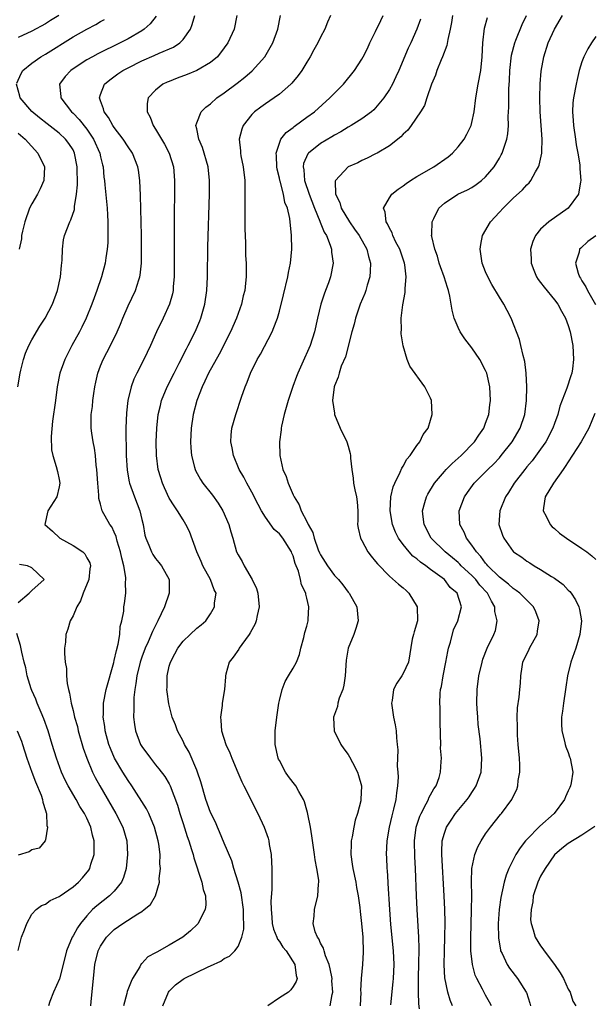
# Model space of a CAD drawing. Units: inches. Extents: x 2595000 to 2598000, y 1485000 to 1488000.
# Drawn here: x 2595769 to 2595853, y 1485651 to 1485794 of the extents above; entities that cross this region are included whole.
import ezdxf

# ---------------------------------------------------------------- set-up
doc = ezdxf.new("R2010")
doc.units = ezdxf.units.IN
doc.header["$MEASUREMENT"] = 0
doc.layers.add('LD25951485_2ft', color=248, linetype='Continuous')

msp = doc.modelspace()

# ---------------------------------------------------------------- linework, layer by layer
at = {"layer": 'LD25951485_2ft'}
for points, elevation in [([(2595768.84, 1485785.16), (2595769.44, 1485786.56), (2595769.7, 1485787), (2595771, 1485788.05), (2595772.34, 1485789), (2595773, 1485789.38), (2595777, 1485791.88), (2595779, 1485793.01), (2595780.3, 1485793.7), (2595781, 1485794.1), (2595781.58, 1485794.42)], 9696), ([(2595774.94, 1485795), (2595773.73, 1485794.27), (2595773, 1485793.8), (2595771, 1485792.72), (2595769, 1485791.79)], 9698), ([(2595789.1, 1485794.9), (2595788.24, 1485793.76), (2595787.36, 1485793), (2595787, 1485792.77), (2595785, 1485791.61), (2595783.85, 1485791), (2595780.59, 1485789.41), (2595779.82, 1485789), (2595779, 1485788.53), (2595777, 1485787.23), (2595776.67, 1485787), (2595775.88, 1485786.12), (2595775.04, 1485785), (2595775.23, 1485783.23), (2595775.23, 1485783), (2595776.78, 1485781), (2595777, 1485780.81), (2595777.89, 1485779.89), (2595779, 1485778.45), (2595779.99, 1485777), (2595780.88, 1485775), (2595781, 1485774.43), (2595781.28, 1485773.28), (2595781.36, 1485773), (2595781.5, 1485771.5), (2595781.58, 1485771), (2595781.64, 1485770.36), (2595781.95, 1485767), (2595782, 1485766), (2595782.08, 1485765), (2595782.04, 1485764.04), (2595782.08, 1485763), (2595782.05, 1485761.95), (2595781.94, 1485761), (2595781.75, 1485759.75), (2595781.66, 1485759), (2595781.16, 1485757), (2595780.46, 1485755), (2595780.05, 1485753.95), (2595779.73, 1485753), (2595778.93, 1485751), (2595778.3, 1485749.7), (2595777.94, 1485749), (2595776.83, 1485747), (2595775.8, 1485745), (2595775.07, 1485743), (2595774.68, 1485741), (2595774.44, 1485739), (2595774.02, 1485736.02), (2595773.8, 1485733.8), (2595773.87, 1485731.87), (2595774.07, 1485731), (2595774.56, 1485729.44), (2595774.72, 1485728.72), (2595775, 1485727.53), (2595775.09, 1485727), (2595775, 1485726.49), (2595774.63, 1485725), (2595773.33, 1485723), (2595772.91, 1485721), (2595774, 1485720), (2595775.06, 1485719), (2595777, 1485717.95), (2595778.41, 1485717), (2595778.72, 1485716.72), (2595779, 1485716.16), (2595779.42, 1485715.42), (2595779.54, 1485715), (2595779.46, 1485714.54), (2595779.28, 1485713), (2595778.45, 1485711), (2595778.09, 1485709.91), (2595777.54, 1485709), (2595777, 1485707.72), (2595776.6, 1485707), (2595776.23, 1485705.77), (2595775.93, 1485705), (2595775.89, 1485703.89), (2595775.78, 1485703), (2595775.77, 1485702.23), (2595775.88, 1485701), (2595776.04, 1485700.04), (2595776.06, 1485699), (2595776.13, 1485697.87), (2595776.32, 1485697), (2595776.49, 1485696.49), (2595776.71, 1485695), (2595777, 1485693.94), (2595777.22, 1485693), (2595777.63, 1485691.63), (2595777.77, 1485691), (2595778.49, 1485688.49), (2595778.99, 1485687), (2595779.82, 1485685), (2595780.21, 1485684.21), (2595780.9, 1485683), (2595783.23, 1485679), (2595784.24, 1485677), (2595784.81, 1485675), (2595784.92, 1485673), (2595784.73, 1485671), (2595784.35, 1485669.65), (2595784.07, 1485669), (2595783, 1485667.68), (2595782.29, 1485667), (2595780.44, 1485665.56), (2595779.85, 1485665), (2595779, 1485664.11), (2595778.1, 1485663), (2595777.65, 1485662.35), (2595777, 1485661.2), (2595776.87, 1485661), (2595776.03, 1485659), (2595775.58, 1485657), (2595775.05, 1485654.95), (2595774.15, 1485653), (2595773.63, 1485651.63), (2595773.43, 1485651)], 9694), ([(2595779.59, 1485651), (2595779.65, 1485651.65), (2595779.97, 1485655), (2595780.18, 1485657), (2595780.65, 1485659), (2595781, 1485659.71), (2595781.85, 1485661), (2595783, 1485662.13), (2595784.26, 1485663), (2595786.41, 1485664.41), (2595787, 1485664.75), (2595787.35, 1485665), (2595788.25, 1485665.75), (2595788.97, 1485667), (2595789.55, 1485669), (2595789.54, 1485669.54), (2595789.71, 1485671), (2595789.64, 1485671.64), (2595789.65, 1485673), (2595789.46, 1485674.54), (2595789.37, 1485675), (2595788.84, 1485677), (2595788, 1485679), (2595787.67, 1485679.67), (2595785.54, 1485683), (2595785, 1485683.78), (2595784.24, 1485685), (2595783.03, 1485687.03), (2595782.43, 1485688.43), (2595782.22, 1485689), (2595781.69, 1485691), (2595781.62, 1485691.62), (2595781.39, 1485693), (2595781.41, 1485693.41), (2595781.41, 1485695), (2595781.81, 1485697), (2595782.92, 1485700.92), (2595783, 1485701.22), (2595783.31, 1485702.69), (2595783.57, 1485703.57), (2595783.8, 1485705), (2595783.85, 1485706.15), (2595784.11, 1485707), (2595784.37, 1485708.37), (2595784.38, 1485709), (2595784.48, 1485709.52), (2595784.66, 1485711), (2595784.61, 1485712.61), (2595784.69, 1485713), (2595784.7, 1485713.3), (2595784.39, 1485715), (2595784.08, 1485716.08), (2595783.92, 1485717), (2595783.44, 1485718.56), (2595783.27, 1485719.27), (2595783, 1485719.9), (2595782.64, 1485720.64), (2595782.36, 1485721), (2595781.26, 1485723), (2595781.18, 1485723.18), (2595781, 1485723.93), (2595780.75, 1485724.75), (2595780.76, 1485725.24), (2595780.59, 1485727), (2595780.47, 1485729), (2595780.37, 1485729.63), (2595780.26, 1485731), (2595780.11, 1485732.11), (2595779.91, 1485733), (2595779.71, 1485734.29), (2595779.62, 1485735), (2595779.62, 1485735.62), (2595779.66, 1485737), (2595779.83, 1485738.17), (2595779.89, 1485739), (2595780.02, 1485740.02), (2595780.17, 1485741), (2595780.31, 1485741.69), (2595780.6, 1485743), (2595781, 1485744.08), (2595781.37, 1485745), (2595782.43, 1485747), (2595783.44, 1485749), (2595783.89, 1485750.11), (2595784.24, 1485751), (2595785, 1485752.8), (2595786.06, 1485755), (2595786.57, 1485756.57), (2595786.73, 1485757), (2595786.77, 1485757.23), (2595786.96, 1485759), (2595786.98, 1485761.02), (2595786.96, 1485763), (2595786.82, 1485768.82), (2595786.71, 1485771), (2595786.5, 1485772.5), (2595786.42, 1485773), (2595785.63, 1485775), (2595785, 1485775.91), (2595784.3, 1485777), (2595783, 1485778.69), (2595782.79, 1485779), (2595782.18, 1485780.18), (2595781.53, 1485781), (2595781.44, 1485781.44), (2595781, 1485782.57), (2595780.85, 1485783), (2595781, 1485783.5), (2595781.57, 1485785), (2595782.34, 1485785.66), (2595783.5, 1485786.5), (2595784.24, 1485787), (2595785, 1485787.39), (2595787, 1485788.38), (2595788.82, 1485789.18), (2595789.51, 1485789.51), (2595791.61, 1485790.39), (2595792.53, 1485791), (2595793, 1485791.49), (2595794.08, 1485793), (2595794.34, 1485793.66), (2595794.69, 1485795)], 9692), ([(2595800.82, 1485795), (2595800.43, 1485793), (2595799.53, 1485791), (2595799, 1485790.27), (2595798.01, 1485789), (2595797, 1485788.16), (2595795.01, 1485786.99), (2595793.59, 1485786.41), (2595792.13, 1485785.87), (2595791, 1485785.41), (2595790.71, 1485785.29), (2595790.08, 1485785), (2595789, 1485784.14), (2595787.95, 1485783), (2595787.79, 1485782.21), (2595787.8, 1485781), (2595788.23, 1485780.23), (2595788.65, 1485779), (2595789, 1485778.47), (2595790.29, 1485776.29), (2595790.97, 1485775), (2595791.59, 1485773), (2595791.77, 1485771), (2595791.76, 1485769), (2595791.71, 1485766.29), (2595791.71, 1485765), (2595791.7, 1485762.3), (2595791.73, 1485759), (2595791.71, 1485757), (2595791.57, 1485755.57), (2595791.54, 1485755), (2595791.46, 1485754.54), (2595791.04, 1485753), (2595790.12, 1485751), (2595789.16, 1485749), (2595788.27, 1485747), (2595787.3, 1485745), (2595786.29, 1485743), (2595785.86, 1485742.13), (2595785.47, 1485741), (2595784.99, 1485739), (2595784.78, 1485737.22), (2595784.69, 1485735), (2595784.68, 1485733.32), (2595784.71, 1485732.71), (2595784.73, 1485731), (2595784.87, 1485728.87), (2595785.18, 1485727.18), (2595785.23, 1485727), (2595785.96, 1485725), (2595786.72, 1485723), (2595787, 1485721.74), (2595787.18, 1485721), (2595787.46, 1485719.46), (2595787.58, 1485719), (2595788.01, 1485717.99), (2595788.39, 1485717), (2595788.62, 1485716.62), (2595789, 1485716.07), (2595789.49, 1485715.49), (2595789.86, 1485715), (2595790.97, 1485713), (2595790.98, 1485711), (2595790.28, 1485709), (2595789.33, 1485707), (2595788.55, 1485705.45), (2595787.91, 1485703.91), (2595787.49, 1485703), (2595787, 1485701.68), (2595786.77, 1485701), (2595786.27, 1485699), (2595786.14, 1485697.86), (2595785.97, 1485697), (2595785.84, 1485695.84), (2595785.82, 1485695), (2595785.86, 1485694.14), (2595785.81, 1485693), (2595785.93, 1485691.93), (2595786.08, 1485691), (2595786.83, 1485689), (2595787, 1485688.72), (2595788.25, 1485687), (2595789, 1485686.06), (2595789.49, 1485685.49), (2595790.37, 1485684.37), (2595791, 1485683.28), (2595791.14, 1485683), (2595792.17, 1485680.17), (2595792.52, 1485679), (2595793, 1485677.51), (2595793.61, 1485675.61), (2595793.84, 1485675), (2595794.25, 1485673.75), (2595794.46, 1485673), (2595794.55, 1485672.55), (2595795.73, 1485669), (2595795.94, 1485667.94), (2595796.27, 1485667), (2595796.29, 1485665.71), (2595796.21, 1485665), (2595795.34, 1485663.34), (2595795.19, 1485663), (2595795.1, 1485662.9), (2595794.09, 1485661.91), (2595792.98, 1485661), (2595791, 1485659.81), (2595789.17, 1485658.83), (2595789, 1485658.71), (2595787.88, 1485658.12), (2595787, 1485657.18), (2595786.9, 1485657.1), (2595786.69, 1485656.69), (2595785.67, 1485655), (2595785.44, 1485654.56), (2595784.89, 1485653.11), (2595784.83, 1485652.83), (2595784.34, 1485651)], 9690), ([(2595790.06, 1485651), (2595790.87, 1485653), (2595791, 1485653.17), (2595791.92, 1485654.08), (2595793, 1485654.9), (2595793.17, 1485655), (2595796.67, 1485656.67), (2595797, 1485656.81), (2595798.48, 1485657.52), (2595799, 1485657.88), (2595799.76, 1485658.24), (2595800.51, 1485659), (2595801, 1485659.66), (2595801.54, 1485661), (2595801.84, 1485662.16), (2595801.83, 1485663), (2595801.78, 1485663.78), (2595801.81, 1485665), (2595801.43, 1485667.43), (2595800.99, 1485668.99), (2595800.39, 1485671), (2595800.09, 1485672.09), (2595799, 1485674.64), (2595798.32, 1485676.32), (2595798, 1485677), (2595797.7, 1485677.7), (2595797, 1485679.11), (2595796.31, 1485681), (2595795.57, 1485683.57), (2595795.12, 1485685), (2595795, 1485685.29), (2595793.88, 1485687.88), (2595793.23, 1485689), (2595793, 1485689.5), (2595792.2, 1485691), (2595791.89, 1485691.89), (2595791.43, 1485693), (2595790.91, 1485694.91), (2595790.68, 1485696.68), (2595790.66, 1485697), (2595790.69, 1485697.31), (2595790.7, 1485699), (2595791, 1485700.4), (2595791.16, 1485701), (2595791.82, 1485702.18), (2595792.24, 1485703), (2595793, 1485704.05), (2595794.05, 1485705), (2595795, 1485705.91), (2595795.61, 1485706.39), (2595796.32, 1485707), (2595797, 1485707.98), (2595797.58, 1485709), (2595797.59, 1485709.59), (2595797.79, 1485711), (2595797.51, 1485711.51), (2595797, 1485713), (2595795.88, 1485715), (2595795.61, 1485715.61), (2595795.01, 1485717), (2595793.95, 1485719.95), (2595793.42, 1485721), (2595793, 1485721.66), (2595792.2, 1485723), (2595791.69, 1485723.69), (2595791, 1485724.84), (2595790.3, 1485726.3), (2595790, 1485727), (2595789.76, 1485727.76), (2595789.4, 1485729), (2595789.13, 1485731), (2595789.08, 1485733), (2595789.17, 1485735), (2595789.39, 1485737), (2595789.7, 1485738.3), (2595789.88, 1485739), (2595790.7, 1485741), (2595791.69, 1485743), (2595792.44, 1485744.44), (2595793.49, 1485746.51), (2595793.76, 1485747), (2595794.74, 1485749), (2595795.42, 1485750.58), (2595795.59, 1485751), (2595796.18, 1485753), (2595796.48, 1485755), (2595796.55, 1485757), (2595796.62, 1485761.38), (2595796.84, 1485769), (2595796.86, 1485771), (2595796.64, 1485773), (2595795.82, 1485775.82), (2595795.3, 1485777), (2595795, 1485778.51), (2595794.88, 1485779), (2595795, 1485779.39), (2595795.65, 1485781), (2595796.33, 1485781.67), (2595797, 1485782.17), (2595797.9, 1485783), (2595799, 1485783.74), (2595800.85, 1485785.15), (2595801.98, 1485786.02), (2595803.05, 1485786.95), (2595804.91, 1485789), (2595806.07, 1485791), (2595806.79, 1485793), (2595807.15, 1485795)], 9688), ([(2595814.46, 1485795), (2595813.99, 1485794.01), (2595813.61, 1485793), (2595813, 1485791.85), (2595812.6, 1485791), (2595812.02, 1485789.98), (2595811.5, 1485789), (2595811, 1485788.21), (2595810.28, 1485787), (2595809.75, 1485786.25), (2595808.84, 1485785.16), (2595808.69, 1485785), (2595807, 1485783.55), (2595806.23, 1485783), (2595805, 1485782.17), (2595804.32, 1485781.68), (2595803.41, 1485781), (2595803, 1485780.59), (2595801.75, 1485779), (2595801.54, 1485778.46), (2595801.14, 1485777), (2595801.33, 1485775.33), (2595801.33, 1485775), (2595801.41, 1485774.59), (2595801.75, 1485773), (2595801.97, 1485771), (2595801.99, 1485769), (2595801.97, 1485767.97), (2595801.99, 1485766.01), (2595801.97, 1485763.97), (2595802.08, 1485761.92), (2595802.1, 1485760.1), (2595802.17, 1485759), (2595802.17, 1485757), (2595802.1, 1485756.1), (2595801.96, 1485755), (2595801.76, 1485754.24), (2595801.5, 1485753), (2595800.78, 1485751), (2595799.88, 1485749), (2595798.23, 1485745.77), (2595796.7, 1485743), (2595796.18, 1485741.82), (2595795.76, 1485741), (2595794.99, 1485739), (2595794.46, 1485737), (2595794.16, 1485735), (2595794.08, 1485733), (2595794.13, 1485732.13), (2595794.24, 1485731), (2595794.67, 1485729.33), (2595794.74, 1485729), (2595794.82, 1485728.82), (2595795.52, 1485727.52), (2595795.86, 1485727), (2595797.26, 1485725.26), (2595798.1, 1485724.1), (2595798.8, 1485723), (2595799.68, 1485721), (2595799.94, 1485719.94), (2595800.23, 1485719), (2595800.79, 1485717), (2595801, 1485716.59), (2595801.6, 1485715.6), (2595801.87, 1485715), (2595803.05, 1485713), (2595803.69, 1485711.69), (2595803.88, 1485711), (2595804.06, 1485709), (2595803.78, 1485707.78), (2595803.63, 1485707), (2595803.47, 1485706.53), (2595803, 1485705.69), (2595802.77, 1485705.23), (2595802.63, 1485705), (2595801.54, 1485703.54), (2595801.16, 1485703), (2595801.11, 1485702.89), (2595800.29, 1485701.71), (2595799.7, 1485701), (2595799.23, 1485699.23), (2595799.17, 1485699), (2595799.16, 1485698.84), (2595799.02, 1485697), (2595798.71, 1485695), (2595798.69, 1485694.69), (2595798.45, 1485693), (2595798.51, 1485692.51), (2595798.6, 1485691), (2595799.22, 1485689), (2595799.79, 1485687.79), (2595800.08, 1485687), (2595800.95, 1485684.95), (2595801.56, 1485683.56), (2595801.83, 1485683), (2595803.86, 1485679), (2595804.79, 1485677), (2595805.37, 1485675.37), (2595805.46, 1485675), (2595805.53, 1485674.47), (2595805.8, 1485673), (2595805.88, 1485671.88), (2595805.92, 1485671), (2595805.93, 1485669.93), (2595805.9, 1485669), (2595805.92, 1485667.92), (2595805.77, 1485666.23), (2595805.81, 1485665), (2595805.92, 1485663.92), (2595805.98, 1485663), (2595806.16, 1485662.16), (2595806.64, 1485661), (2595806.72, 1485660.72), (2595807, 1485660.36), (2595807.52, 1485659.52), (2595807.97, 1485659), (2595809.25, 1485657), (2595809.44, 1485655.44), (2595809.59, 1485655), (2595809.45, 1485654.55), (2595809, 1485653.81), (2595808.65, 1485653.35), (2595808.32, 1485653), (2595807, 1485652.16), (2595805.34, 1485651)], 9686), ([(2595814.37, 1485651), (2595814.68, 1485652.68), (2595814.79, 1485653), (2595814.65, 1485654.65), (2595814.66, 1485655), (2595814.4, 1485656.4), (2595814.24, 1485657), (2595813.7, 1485658.3), (2595813.5, 1485659), (2595813.41, 1485659.41), (2595813, 1485660.14), (2595812.74, 1485660.74), (2595812.53, 1485661), (2595812.23, 1485661.77), (2595811.91, 1485663), (2595812.05, 1485664.05), (2595812.11, 1485665), (2595812.6, 1485667), (2595812.7, 1485668.7), (2595812.73, 1485669), (2595812.72, 1485669.28), (2595812.47, 1485671), (2595812.22, 1485672.22), (2595812.12, 1485673), (2595811.72, 1485675.72), (2595811.51, 1485677), (2595811.13, 1485678.87), (2595811.11, 1485679.11), (2595811, 1485679.45), (2595810.68, 1485680.68), (2595810.53, 1485681), (2595809.84, 1485682.16), (2595809.4, 1485683), (2595809, 1485683.46), (2595808.34, 1485684.34), (2595807.92, 1485685), (2595807, 1485686.67), (2595806.89, 1485686.89), (2595806.85, 1485687), (2595806.39, 1485689), (2595806.38, 1485689.62), (2595806.38, 1485691), (2595806.62, 1485693), (2595806.92, 1485695), (2595807, 1485695.41), (2595807.4, 1485697), (2595807.83, 1485698.17), (2595808.34, 1485699), (2595809, 1485700.11), (2595809.48, 1485701), (2595809.92, 1485702.08), (2595810.12, 1485703), (2595810.54, 1485704.54), (2595810.73, 1485705.27), (2595811, 1485706.21), (2595811.19, 1485707), (2595811.19, 1485707.19), (2595811.27, 1485709), (2595811, 1485710.27), (2595810.85, 1485710.85), (2595810.84, 1485711), (2595810.24, 1485712.24), (2595810.1, 1485713), (2595809.78, 1485714.22), (2595809.32, 1485715.32), (2595809, 1485716.44), (2595808.82, 1485716.82), (2595808.76, 1485717), (2595807.5, 1485719), (2595807, 1485719.63), (2595806.27, 1485720.27), (2595805, 1485722.04), (2595804.41, 1485723), (2595803.92, 1485723.92), (2595803, 1485725.7), (2595802.27, 1485727), (2595801.85, 1485727.85), (2595801.18, 1485729), (2595800.32, 1485731), (2595800.13, 1485732.13), (2595799.95, 1485733), (2595800.01, 1485733.99), (2595800.11, 1485735), (2595800.67, 1485737), (2595801.51, 1485739.51), (2595802.04, 1485741), (2595802.34, 1485741.66), (2595802.81, 1485743), (2595803.8, 1485745), (2595804.26, 1485745.74), (2595805.96, 1485749), (2595806.52, 1485750.52), (2595806.72, 1485751), (2595807, 1485751.99), (2595807.62, 1485754.38), (2595808.24, 1485757), (2595808.35, 1485757.65), (2595808.63, 1485759), (2595808.82, 1485761), (2595808.79, 1485763), (2595808.51, 1485765.49), (2595808.17, 1485767), (2595807.81, 1485767.81), (2595807.6, 1485769), (2595807.11, 1485770.89), (2595807.07, 1485771), (2595807, 1485771.36), (2595806.67, 1485772.67), (2595806.62, 1485773), (2595806.58, 1485774.58), (2595806.54, 1485775), (2595807, 1485776.43), (2595807.23, 1485777), (2595808, 1485778), (2595809, 1485778.72), (2595809.15, 1485778.85), (2595809.37, 1485779), (2595811, 1485780.19), (2595812.09, 1485781), (2595814.34, 1485783), (2595815, 1485783.68), (2595816.32, 1485785), (2595817.95, 1485787), (2595819, 1485788.64), (2595819.2, 1485789), (2595819.81, 1485790.19), (2595820.17, 1485791), (2595821, 1485792.65), (2595821.75, 1485794.25), (2595822.12, 1485795)], 9684), ([(2595827.53, 1485794.47), (2595827.01, 1485793), (2595826.1, 1485791), (2595825.75, 1485790.25), (2595824.38, 1485787), (2595823.95, 1485786.05), (2595823.44, 1485785), (2595823, 1485784.22), (2595822.19, 1485783), (2595821, 1485781.55), (2595820.73, 1485781.27), (2595820.41, 1485781), (2595819, 1485779.99), (2595817.45, 1485779), (2595817, 1485778.75), (2595815.92, 1485778.08), (2595815, 1485777.59), (2595814.64, 1485777.36), (2595813, 1485776.39), (2595811.25, 1485775), (2595811.13, 1485774.87), (2595810.52, 1485773.48), (2595810.45, 1485773), (2595810.55, 1485772.55), (2595810.65, 1485771), (2595811.32, 1485769), (2595812.1, 1485767), (2595812.9, 1485765.1), (2595812.94, 1485764.94), (2595813.51, 1485763.51), (2595813.84, 1485763), (2595814.41, 1485761.59), (2595814.58, 1485761), (2595814.59, 1485760.59), (2595814.81, 1485759), (2595814.43, 1485757), (2595814.13, 1485756.13), (2595813.71, 1485755), (2595813.5, 1485754.5), (2595813.03, 1485753), (2595812.53, 1485751), (2595812.09, 1485749), (2595811.46, 1485747), (2595810.29, 1485744.29), (2595809.69, 1485743), (2595809.49, 1485742.51), (2595808.95, 1485741.05), (2595808.27, 1485739), (2595808.01, 1485737.99), (2595807.71, 1485737), (2595807.31, 1485735.31), (2595807.26, 1485735), (2595807.26, 1485734.74), (2595807, 1485733), (2595807.05, 1485731), (2595807.53, 1485729), (2595807.99, 1485727.99), (2595808.28, 1485727), (2595809, 1485725.31), (2595809.14, 1485725), (2595809.87, 1485723.87), (2595810.19, 1485723), (2595811, 1485721.45), (2595811.21, 1485721), (2595811.85, 1485719.85), (2595812.07, 1485719), (2595812.67, 1485717.33), (2595812.86, 1485716.86), (2595813, 1485716.56), (2595813.99, 1485715), (2595815, 1485713.6), (2595815.6, 1485713), (2595816.24, 1485712.24), (2595817, 1485711.17), (2595817.14, 1485711), (2595818.25, 1485709), (2595818.46, 1485707), (2595818.12, 1485705.88), (2595817.84, 1485705), (2595817, 1485703), (2595816.71, 1485701.29), (2595816.56, 1485699), (2595816.38, 1485697.62), (2595816.23, 1485697), (2595815.72, 1485695.72), (2595815.52, 1485695), (2595815.45, 1485694.55), (2595814.88, 1485693), (2595814.87, 1485692.87), (2595814.98, 1485691), (2595815.93, 1485689), (2595816.4, 1485688.4), (2595817, 1485687.57), (2595817.21, 1485687.21), (2595817.62, 1485686.38), (2595818.35, 1485685), (2595818.51, 1485684.51), (2595818.94, 1485683), (2595818.86, 1485681), (2595818.84, 1485680.84), (2595818.36, 1485679), (2595818.01, 1485677.99), (2595817.82, 1485677), (2595817.59, 1485675.59), (2595817.46, 1485675), (2595817.43, 1485674.57), (2595817.4, 1485673), (2595817.6, 1485671.6), (2595817.67, 1485671), (2595818.1, 1485669), (2595818.23, 1485668.23), (2595818.47, 1485667), (2595818.71, 1485665.29), (2595818.73, 1485664.73), (2595818.96, 1485663), (2595819.14, 1485661), (2595819.2, 1485658.8), (2595819.07, 1485657), (2595818.89, 1485655), (2595818.82, 1485653.18), (2595818.83, 1485653), (2595818.75, 1485651)], 9682), ([(2595832.17, 1485795), (2595832.02, 1485793.98), (2595831.82, 1485793), (2595831.48, 1485791.48), (2595831.35, 1485790.65), (2595830.75, 1485789), (2595830.54, 1485788.54), (2595829.91, 1485787), (2595829.69, 1485786.31), (2595829.11, 1485785), (2595828.44, 1485783), (2595828.1, 1485781.9), (2595827.52, 1485781), (2595826.16, 1485779), (2595825.67, 1485778.33), (2595825, 1485777.75), (2595824.66, 1485777.34), (2595823, 1485776.04), (2595821.25, 1485775), (2595821, 1485774.86), (2595819.77, 1485774.23), (2595819, 1485773.9), (2595818.41, 1485773.59), (2595817, 1485772.97), (2595815.16, 1485771), (2595815.11, 1485770.89), (2595815.16, 1485769), (2595815.8, 1485767.8), (2595815.97, 1485767), (2595817.19, 1485765), (2595817.95, 1485763.95), (2595818.6, 1485763), (2595819.71, 1485761), (2595819.95, 1485759.95), (2595820.24, 1485759), (2595820.2, 1485757.8), (2595820.14, 1485757), (2595819.77, 1485755.77), (2595819.56, 1485755), (2595819.42, 1485754.58), (2595818.77, 1485753), (2595818.07, 1485751), (2595817.86, 1485750.14), (2595817.53, 1485749), (2595816.61, 1485745.39), (2595816, 1485744), (2595815.68, 1485743), (2595815.57, 1485742.43), (2595815, 1485741.13), (2595814.95, 1485741), (2595814.72, 1485739), (2595815, 1485737.16), (2595815.03, 1485737), (2595815.87, 1485735), (2595816.81, 1485733), (2595817, 1485732.4), (2595817.31, 1485731.31), (2595817.36, 1485731), (2595817.37, 1485730.63), (2595817.55, 1485729), (2595817.73, 1485727.73), (2595817.8, 1485727), (2595817.99, 1485726.01), (2595818.22, 1485725), (2595818.3, 1485724.3), (2595818.41, 1485723), (2595818.41, 1485721.59), (2595818.39, 1485721), (2595818.46, 1485720.46), (2595818.79, 1485719), (2595819, 1485718.68), (2595819.89, 1485717), (2595820.37, 1485716.37), (2595821, 1485715.62), (2595821.26, 1485715.26), (2595823, 1485713.48), (2595824.33, 1485712.33), (2595825, 1485711.79), (2595825.42, 1485711.42), (2595825.83, 1485711), (2595827.04, 1485709), (2595827.07, 1485707), (2595826.62, 1485705.38), (2595826.49, 1485705), (2595826.34, 1485704.34), (2595825.76, 1485701), (2595825, 1485699.35), (2595824.79, 1485699), (2595824.07, 1485697.93), (2595823.62, 1485697), (2595823.39, 1485695.39), (2595823.32, 1485695), (2595823.62, 1485693), (2595823.85, 1485691.85), (2595823.99, 1485691), (2595824.03, 1485689.97), (2595824.14, 1485689), (2595824.21, 1485688.21), (2595824.12, 1485685.88), (2595824.21, 1485685), (2595824.26, 1485684.26), (2595824.2, 1485683), (2595824.02, 1485681.98), (2595823.93, 1485681), (2595823.62, 1485679.62), (2595823.36, 1485678.64), (2595822.97, 1485677), (2595822.61, 1485675), (2595822.52, 1485673), (2595822.56, 1485672.56), (2595822.63, 1485671), (2595822.67, 1485670.67), (2595822.78, 1485669), (2595822.8, 1485668.8), (2595823.03, 1485665), (2595823.18, 1485662.82), (2595823.53, 1485659), (2595823.63, 1485657), (2595823.55, 1485655), (2595823.51, 1485654.49), (2595823.15, 1485651.15)], 9680), ([(2595827.4, 1485650.6), (2595827.29, 1485651.29), (2595827.22, 1485653), (2595827.24, 1485654.76), (2595827.22, 1485655.22), (2595827.28, 1485657), (2595827.33, 1485659.33), (2595827.29, 1485661), (2595827.05, 1485665), (2595826.95, 1485667), (2595826.79, 1485671), (2595826.7, 1485672.7), (2595826.67, 1485675), (2595826.92, 1485677), (2595827.42, 1485678.58), (2595827.61, 1485679), (2595828.36, 1485680.36), (2595828.67, 1485681), (2595828.75, 1485681.25), (2595829, 1485681.67), (2595829.46, 1485682.54), (2595829.8, 1485683), (2595830.22, 1485684.22), (2595830.46, 1485685), (2595830.52, 1485686.52), (2595830.56, 1485687), (2595830.46, 1485688.46), (2595830.47, 1485689), (2595830.42, 1485690.42), (2595830.41, 1485692.41), (2595830.39, 1485693), (2595830.37, 1485694.37), (2595830.34, 1485695), (2595830.4, 1485696.4), (2595830.45, 1485697), (2595830.58, 1485697.42), (2595830.81, 1485699), (2595831.2, 1485701), (2595831.48, 1485702.52), (2595831.59, 1485703), (2595831.88, 1485703.88), (2595832.33, 1485705.67), (2595832.96, 1485707), (2595833.47, 1485709), (2595832.86, 1485711), (2595831.85, 1485711.85), (2595831, 1485713), (2595829, 1485714.47), (2595828.31, 1485715), (2595827.51, 1485715.51), (2595827, 1485715.98), (2595826.4, 1485716.4), (2595825.86, 1485717), (2595825, 1485718.09), (2595824.34, 1485719), (2595823.89, 1485719.89), (2595823.46, 1485721), (2595823.1, 1485723), (2595823.21, 1485725), (2595823.54, 1485726.46), (2595823.78, 1485727), (2595824.59, 1485728.59), (2595824.81, 1485729.19), (2595825, 1485729.48), (2595825.52, 1485730.48), (2595826.02, 1485731), (2595827, 1485732.46), (2595827.45, 1485733), (2595827.92, 1485734.08), (2595828.65, 1485735), (2595829, 1485736.15), (2595829.23, 1485737), (2595829.15, 1485739), (2595829, 1485739.36), (2595828.17, 1485741), (2595825.99, 1485743.99), (2595825.57, 1485745), (2595825, 1485746.95), (2595824.73, 1485748.73), (2595824.73, 1485749), (2595824.76, 1485749.24), (2595824.74, 1485751), (2595824.95, 1485752.95), (2595825.29, 1485754.71), (2595825.3, 1485755), (2595825.28, 1485755.28), (2595825.45, 1485757), (2595825.24, 1485758.76), (2595825.19, 1485759), (2595824.5, 1485761), (2595823.96, 1485762.04), (2595823.51, 1485763), (2595823.39, 1485763.39), (2595823, 1485764.09), (2595822.72, 1485764.72), (2595822.52, 1485765), (2595822.39, 1485766.39), (2595822.13, 1485767), (2595823, 1485768.47), (2595823.36, 1485769), (2595824.27, 1485769.73), (2595825, 1485770.22), (2595825.44, 1485770.56), (2595826.09, 1485771), (2595827, 1485771.56), (2595829.46, 1485773), (2595831.55, 1485774.45), (2595832.16, 1485775), (2595833, 1485775.9), (2595833.87, 1485777), (2595834.28, 1485777.72), (2595834.89, 1485779), (2595835, 1485779.43), (2595835.32, 1485781), (2595835.55, 1485783), (2595835.9, 1485785), (2595836.28, 1485787), (2595836.49, 1485789), (2595836.59, 1485791), (2595836.85, 1485793.15), (2595837.28, 1485794.72)], 9678), ([(2595832.16, 1485651), (2595831.83, 1485651.83), (2595831.5, 1485653), (2595831.09, 1485655.09), (2595830.98, 1485656.98), (2595831.01, 1485659.01), (2595831.09, 1485661), (2595831.11, 1485663.11), (2595831.07, 1485665), (2595830.97, 1485667), (2595830.62, 1485673), (2595830.61, 1485673.39), (2595830.7, 1485675), (2595831, 1485676.13), (2595831.3, 1485677), (2595831.97, 1485678.03), (2595832.63, 1485679), (2595834.29, 1485681), (2595834.59, 1485681.41), (2595835, 1485682.05), (2595835.4, 1485682.6), (2595835.64, 1485683), (2595836.35, 1485685), (2595836.45, 1485687), (2595836.19, 1485689.81), (2595835.93, 1485691.93), (2595835.85, 1485693), (2595835.79, 1485694.21), (2595835.73, 1485695), (2595835.78, 1485697), (2595836.03, 1485699), (2595836.48, 1485701), (2595836.6, 1485701.4), (2595837.24, 1485703), (2595838.21, 1485705), (2595838.43, 1485705.57), (2595838.66, 1485707), (2595838.35, 1485708.35), (2595838.33, 1485709), (2595837.84, 1485709.84), (2595837.27, 1485711), (2595836.18, 1485712.18), (2595835.55, 1485713), (2595835, 1485713.56), (2595833.45, 1485715), (2595833.24, 1485715.24), (2595833, 1485715.45), (2595832.16, 1485716.16), (2595831.13, 1485717), (2595829.09, 1485719), (2595828.06, 1485721), (2595827.91, 1485722.09), (2595827.84, 1485723), (2595828.18, 1485724.18), (2595828.38, 1485725), (2595828.59, 1485725.41), (2595829.55, 1485727), (2595831, 1485728.71), (2595831.26, 1485729), (2595832.13, 1485729.87), (2595833, 1485730.62), (2595833.42, 1485731), (2595835.37, 1485733), (2595836.01, 1485733.99), (2595836.73, 1485735), (2595837, 1485735.71), (2595837.46, 1485737), (2595837.62, 1485738.38), (2595837.71, 1485739), (2595837.61, 1485741), (2595837.16, 1485743), (2595837, 1485743.38), (2595836.16, 1485745), (2595835, 1485746.66), (2595833.97, 1485747.97), (2595833.3, 1485749), (2595833, 1485749.65), (2595832.44, 1485751), (2595832.15, 1485752.15), (2595831.81, 1485754.19), (2595831.61, 1485755), (2595831.45, 1485755.45), (2595830.99, 1485757), (2595830.45, 1485758.45), (2595830.26, 1485759), (2595829.98, 1485759.98), (2595829.59, 1485761), (2595829.16, 1485762.84), (2595829.14, 1485763), (2595829.17, 1485763.17), (2595829.21, 1485765), (2595829.47, 1485765.47), (2595830.21, 1485767), (2595831, 1485767.71), (2595832.98, 1485769), (2595834.34, 1485769.66), (2595835, 1485770), (2595835.6, 1485770.4), (2595836.41, 1485771), (2595837, 1485771.53), (2595838.24, 1485773), (2595839, 1485774.23), (2595839.28, 1485774.72), (2595839.42, 1485775), (2595839.58, 1485775.58), (2595840.07, 1485777), (2595840.22, 1485777.78), (2595840.31, 1485779), (2595840.3, 1485780.3), (2595840.36, 1485781.64), (2595840.35, 1485784.35), (2595840.45, 1485785.55), (2595840.5, 1485787), (2595840.76, 1485789.24), (2595841.23, 1485791), (2595841.41, 1485791.41), (2595842.31, 1485793.69), (2595842.94, 1485795)], 9676), ([(2595837.85, 1485651), (2595837.57, 1485651.57), (2595837, 1485652.57), (2595836.55, 1485653.45), (2595835.7, 1485655), (2595835.48, 1485655.48), (2595835.08, 1485657), (2595834.87, 1485659), (2595834.85, 1485660.85), (2595834.95, 1485664.95), (2595834.97, 1485667), (2595834.95, 1485669.05), (2595835.01, 1485671), (2595835.41, 1485673), (2595835.87, 1485674.13), (2595836.34, 1485675), (2595837, 1485676), (2595837.7, 1485677), (2595839.16, 1485678.84), (2595839.3, 1485679), (2595840.79, 1485681), (2595840.87, 1485681.13), (2595841, 1485681.43), (2595841.54, 1485682.46), (2595841.69, 1485683), (2595841.75, 1485683.75), (2595841.98, 1485685), (2595841.97, 1485686.03), (2595841.92, 1485687), (2595841.74, 1485689), (2595841.64, 1485690.36), (2595841.62, 1485691), (2595841.64, 1485691.64), (2595841.6, 1485693), (2595841.65, 1485694.35), (2595841.87, 1485695.87), (2595841.99, 1485697), (2595842.06, 1485697.94), (2595842.12, 1485699), (2595842.3, 1485700.3), (2595842.42, 1485701), (2595843, 1485702.19), (2595843.28, 1485702.72), (2595843.4, 1485703), (2595844.47, 1485705), (2595844.53, 1485705.47), (2595844.76, 1485707), (2595844.29, 1485708.29), (2595843.96, 1485709), (2595841.99, 1485711), (2595841.42, 1485711.42), (2595841, 1485711.67), (2595840.32, 1485712.32), (2595839, 1485713.35), (2595837.33, 1485715), (2595837.19, 1485715.19), (2595837, 1485715.39), (2595836.32, 1485716.32), (2595835.67, 1485717), (2595835, 1485718.01), (2595834.24, 1485719), (2595833.87, 1485719.87), (2595833.27, 1485721), (2595833.15, 1485723), (2595833.91, 1485725), (2595834.35, 1485725.65), (2595835.34, 1485727), (2595837, 1485728.67), (2595837.31, 1485729), (2595838.17, 1485729.83), (2595839, 1485730.69), (2595839.27, 1485731), (2595840.86, 1485733), (2595842.04, 1485735), (2595842.69, 1485737), (2595842.93, 1485739), (2595842.99, 1485740.99), (2595842.9, 1485743), (2595842.71, 1485744.71), (2595842.44, 1485745.56), (2595842.13, 1485747), (2595841.91, 1485747.91), (2595840.73, 1485751), (2595840.11, 1485752.11), (2595839.65, 1485753), (2595839, 1485754.02), (2595837.89, 1485755.89), (2595837.3, 1485757), (2595837, 1485757.73), (2595836.51, 1485759), (2595836.32, 1485760.32), (2595836.19, 1485761), (2595836.28, 1485761.72), (2595836.53, 1485763), (2595837.69, 1485765), (2595839, 1485766.4), (2595839.53, 1485767), (2595841, 1485768.41), (2595842.36, 1485769.64), (2595843, 1485770.37), (2595843.34, 1485770.67), (2595843.59, 1485771), (2595844.25, 1485772.25), (2595844.7, 1485773), (2595844.79, 1485773.21), (2595845.16, 1485775), (2595845.15, 1485775.15), (2595845.21, 1485777), (2595844.91, 1485781), (2595844.88, 1485783), (2595844.95, 1485785.05), (2595845.09, 1485786.91), (2595845.44, 1485789), (2595846.08, 1485791), (2595847, 1485792.98), (2595848.2, 1485795)], 9674), ([(2595853, 1485791.93), (2595852.39, 1485791), (2595851.86, 1485790.14), (2595851.28, 1485789), (2595851, 1485788.25), (2595850.61, 1485787), (2595850.29, 1485785.71), (2595850.15, 1485785), (2595849.76, 1485783), (2595849.69, 1485782.31), (2595849.61, 1485781), (2595849.73, 1485779.73), (2595849.76, 1485779), (2595850.08, 1485777), (2595850.18, 1485776.18), (2595850.42, 1485775), (2595850.7, 1485773.3), (2595850.71, 1485773), (2595850.7, 1485772.7), (2595850.86, 1485771), (2595850.8, 1485770.8), (2595850.51, 1485769), (2595849.02, 1485767), (2595846.2, 1485765), (2595845, 1485763.92), (2595844.24, 1485763), (2595843.85, 1485762.15), (2595843.53, 1485761), (2595843.61, 1485759.61), (2595843.61, 1485759), (2595844.03, 1485757.97), (2595844.39, 1485757), (2595844.63, 1485756.63), (2595845, 1485756.17), (2595845.49, 1485755.49), (2595847, 1485753.66), (2595847.5, 1485753), (2595848.02, 1485752.02), (2595848.62, 1485751), (2595849, 1485749.94), (2595849.3, 1485749), (2595849.68, 1485747), (2595849.8, 1485745), (2595849.62, 1485743.62), (2595849.52, 1485743), (2595849.38, 1485742.62), (2595848.8, 1485740.8), (2595847.81, 1485738.19), (2595847.48, 1485737), (2595847, 1485735.69), (2595846.77, 1485735), (2595845.73, 1485733), (2595845, 1485731.94), (2595843.75, 1485730.25), (2595843, 1485729.39), (2595842.68, 1485729), (2595841.16, 1485727), (2595840.34, 1485725.66), (2595839.89, 1485725), (2595839.08, 1485723), (2595838.94, 1485721), (2595839.44, 1485719.44), (2595839.63, 1485719), (2595841, 1485717.06), (2595841.06, 1485717), (2595842.25, 1485716.25), (2595843, 1485715.68), (2595843.43, 1485715.43), (2595844.04, 1485715), (2595845, 1485714.47), (2595846.57, 1485713.43), (2595847, 1485713.17), (2595848.28, 1485712.28), (2595849, 1485711.46), (2595849.23, 1485711.23), (2595849.43, 1485711), (2595850.05, 1485710.05), (2595850.57, 1485709), (2595850.65, 1485708.65), (2595850.93, 1485707), (2595850.71, 1485705), (2595850.1, 1485703), (2595849.39, 1485701), (2595848.9, 1485699), (2595848.64, 1485697.36), (2595848.61, 1485697), (2595848.3, 1485695), (2595848.17, 1485693.83), (2595848.05, 1485693), (2595848.03, 1485692.03), (2595848.1, 1485691), (2595848.49, 1485689.51), (2595848.58, 1485689), (2595848.65, 1485688.65), (2595849, 1485687.83), (2595849.21, 1485687.21), (2595849.31, 1485687), (2595849.69, 1485685), (2595849.43, 1485683.43), (2595849.33, 1485683), (2595849.22, 1485682.78), (2595849, 1485682.26), (2595848.59, 1485681.41), (2595848.45, 1485681), (2595846.98, 1485679), (2595844.87, 1485677.13), (2595843, 1485675.21), (2595842.81, 1485675), (2595842.01, 1485673.99), (2595841.41, 1485673), (2595841, 1485672.24), (2595840.37, 1485671), (2595839.97, 1485670.03), (2595839.69, 1485669), (2595839.23, 1485666.77), (2595838.99, 1485665.01), (2595838.83, 1485663), (2595838.85, 1485660.85), (2595839.14, 1485659.14), (2595839.18, 1485659), (2595839.39, 1485658.61), (2595840.13, 1485657), (2595840.47, 1485656.47), (2595841.63, 1485655), (2595842.9, 1485653), (2595842.93, 1485652.93), (2595843.41, 1485651.41), (2595843.5, 1485651)], 9672), ([(2595768.96, 1485741), (2595769.3, 1485743), (2595769.42, 1485743.42), (2595769.79, 1485745), (2595770.09, 1485745.91), (2595770.58, 1485747), (2595771, 1485747.82), (2595772.19, 1485749.81), (2595772.95, 1485751), (2595774, 1485753), (2595774.76, 1485755), (2595775.2, 1485757), (2595775.34, 1485758.66), (2595775.42, 1485759.42), (2595775.47, 1485761), (2595775.63, 1485762.37), (2595775.78, 1485763), (2595776.53, 1485765), (2595776.7, 1485765.3), (2595777.19, 1485766.81), (2595777.21, 1485767.21), (2595777.5, 1485769), (2595777.64, 1485770.36), (2595777.62, 1485773), (2595777.22, 1485775), (2595777, 1485775.44), (2595776.39, 1485776.38), (2595775.91, 1485777), (2595775, 1485777.86), (2595773.22, 1485779.22), (2595772.1, 1485780.1), (2595771, 1485781.01), (2595769.3, 1485783), (2595769.25, 1485783.25), (2595768.79, 1485785)], 9696), ([(2595769, 1485777.86), (2595770.02, 1485777), (2595771.88, 1485775), (2595772.84, 1485773), (2595772.77, 1485771), (2595772.23, 1485769.77), (2595771.85, 1485769), (2595771, 1485767.63), (2595770.69, 1485767), (2595769.98, 1485765), (2595769.66, 1485763.66), (2595769.53, 1485763), (2595769.49, 1485762.51), (2595769.18, 1485761)], 9698), ([(2595853.04, 1485762.96), (2595851.86, 1485762.14), (2595850.82, 1485761.18), (2595850.67, 1485761), (2595850.58, 1485760.58), (2595850.08, 1485759), (2595850.46, 1485757.54), (2595850.64, 1485757), (2595850.79, 1485756.79), (2595851, 1485756.42), (2595851.55, 1485755.55), (2595851.8, 1485755), (2595852.98, 1485752.98)], 9670), ([(2595852.87, 1485737.13), (2595852.03, 1485735), (2595850.91, 1485733), (2595849, 1485730.1), (2595848.58, 1485729.42), (2595848.27, 1485729), (2595846.89, 1485727), (2595845.67, 1485725), (2595845.43, 1485723.43), (2595845.38, 1485723), (2595845.81, 1485722.19), (2595846.38, 1485721), (2595846.66, 1485720.66), (2595847, 1485720.4), (2595847.75, 1485719.75), (2595848.76, 1485719), (2595851, 1485717.51), (2595851.73, 1485717), (2595852.45, 1485716.45), (2595853, 1485715.9)], 9670), ([(2595769, 1485709.64), (2595770.63, 1485711), (2595771, 1485711.38), (2595772.81, 1485713), (2595771, 1485714.69), (2595770.36, 1485715), (2595769.2, 1485715.2)], 9696), ([(2595769, 1485659.04), (2595769.53, 1485661), (2595769.92, 1485662.08), (2595770.29, 1485663), (2595771, 1485664.32), (2595771.64, 1485665), (2595772.42, 1485665.58), (2595773, 1485665.79), (2595773.69, 1485666.31), (2595775, 1485666.89), (2595775.13, 1485667), (2595777, 1485668.31), (2595777.79, 1485669), (2595778.39, 1485669.61), (2595779.28, 1485670.72), (2595779.46, 1485671), (2595779.61, 1485671.61), (2595780.05, 1485673), (2595780.09, 1485673.91), (2595780.06, 1485675), (2595779.83, 1485675.83), (2595779.59, 1485677), (2595779, 1485678.29), (2595778.66, 1485679), (2595778.01, 1485680.01), (2595777.45, 1485681), (2595776.27, 1485683), (2595775.84, 1485683.84), (2595775.3, 1485685), (2595774.59, 1485687), (2595773.99, 1485689), (2595773.36, 1485691), (2595772.74, 1485692.74), (2595772.35, 1485693.65), (2595771.79, 1485695), (2595771.58, 1485695.58), (2595771, 1485696.86), (2595770.92, 1485697.08), (2595770.35, 1485699), (2595770.13, 1485700.13), (2595769.9, 1485701), (2595769.56, 1485702.44), (2595769.38, 1485703.38), (2595768.84, 1485705.16)], 9696), ([(2595768.9, 1485691), (2595769.49, 1485689.49), (2595769.66, 1485689), (2595770.29, 1485687), (2595771, 1485685), (2595771.56, 1485683.56), (2595772.37, 1485681.63), (2595772.58, 1485681), (2595772.61, 1485680.61), (2595773, 1485679.42), (2595773.09, 1485679.09), (2595773.13, 1485679), (2595773.21, 1485677.21), (2595773.3, 1485677), (2595773, 1485675.17), (2595772.94, 1485675), (2595772.06, 1485673.94), (2595771, 1485673.71), (2595770.6, 1485673.4), (2595769, 1485672.91)], 9698), ([(2595852.87, 1485677.13), (2595852.72, 1485677), (2595851, 1485675.82), (2595849, 1485674.61), (2595848.09, 1485673.91), (2595847, 1485672.99), (2595845.64, 1485671), (2595845, 1485669.87), (2595844.57, 1485669), (2595843.92, 1485667), (2595843.85, 1485666.15), (2595843.61, 1485665), (2595843.54, 1485663.54), (2595843.61, 1485663), (2595843.92, 1485662.08), (2595844.21, 1485661), (2595845, 1485659.72), (2595845.32, 1485659.32), (2595845.5, 1485659), (2595847, 1485657.04), (2595847.83, 1485655.83), (2595848.32, 1485655), (2595849, 1485653.46), (2595849.27, 1485653), (2595849.7, 1485651.7), (2595850.12, 1485651)], 9670)]:
    msp.add_lwpolyline(points, dxfattribs=dict(at, elevation=elevation))

doc.saveas('drawing.dxf')
